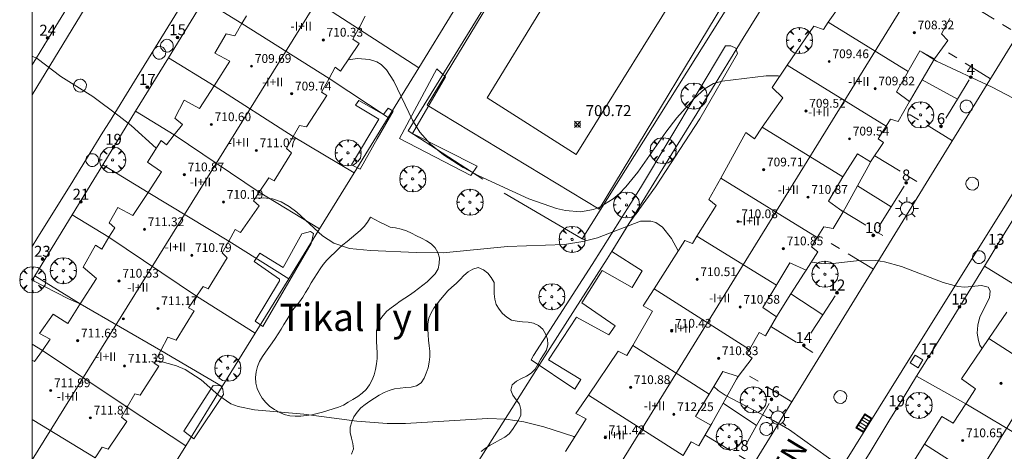
# Model space of a CAD drawing. Units: millimetres. Extents: x 424999 to 426002, y 4482000 to 4482501.
# Drawn here: x 424999 to 425089, y 4482372 to 4482411 of the extents above; entities that cross this region are included whole.
import ezdxf
from ezdxf.enums import TextEntityAlignment as Align

# ---------------------------------------------------------------- set-up
doc = ezdxf.new("R2010")
doc.units = ezdxf.units.MM
doc.header["$MEASUREMENT"] = 0
doc.linetypes.add('VADO', pattern=[9.01, 2.71, -0.9, 0.9, -0.9, 0.9, -0.9, 0.9, -0.9])
doc.layers.get('0').update_dxf_attribs({"lineweight": 9})
for name, color, linetype, lineweight in [('1', 7, 'Continuous', 9), ('f012003p_num_plantas', 252, 'Continuous', 9), ('f020120p_textocartografico_barrios', 7, 'Continuous', 9), ('f022001p_portal', 7, 'Continuous', 9), ('f022001p_portal_texto', 7, 'Continuous', 9), ('f030042l_viaurbana_texto', 7, 'Continuous', 9), ('f040024s_piscina', 140, 'Continuous', 9), ('f050002l_curvanivel_cgn', 23, 'Continuous', 9), ('f050008p_puntocotaterreno', 7, 'Continuous', 9), ('f050009p_puntocotaconstruccionelevada', 211, 'Continuous', 9), ('f060140s_arboladourbano', 92, 'Continuous', 9), ('f061013p_arbol', 91, 'Continuous', 9), ('f070045l_muro_tap', 11, 'MURO2', 9), ('f070047l_seto', 91, 'Continuous', 9), ('f070056l_edificacion_els', 22, 'Continuous', 9), ('f070056l_edificacion_med', 221, 'Continuous', 9), ('f070056s_edificacion_edi', 240, 'Continuous', 9), ('f070058l_elementoconstruido_bordillo', 30, 'Continuous', 9), ('f071045l_vado', 30, 'VADO', 9), ('f081051p_bolardo', 7, 'Continuous', 9), ('f081055p_farola', 7, 'Continuous', 9), ('f081058p_imbornal', 7, 'Continuous', 9), ('f081065p_registro_circular', 7, 'Continuous', 9), ('f081065p_registro_cuadrado', 7, 'Continuous', 9), ('HOJAS', 7, 'Continuous', 9)]:
    doc.layers.add(name, color=color, linetype=linetype, lineweight=lineweight)
doc.styles.add('ROMANS', font='romans.shx')
doc.styles.get("Standard").update_dxf_attribs({"font": 'arial.ttf'})
doc.styles.add('Style-s7210005_h', font='txt')
doc.linetypes.add('MURO2', pattern='A,3.1e-05,[1,muro2.shx,S=1,R=0,X=0,Y=0],-3.058844', length=3.058875)

# ---------------------------------------------------------------- blocks, each defined once
blk = doc.blocks.new('TVK2852S_ACAD_1_FMEBLOCK1')
at = {"layer": 'HOJAS'}
blk.add_lwpolyline([(-500, 250), (500, 250), (500, -250), (-500, -250)], close=True, dxfattribs=at)
blk = doc.blocks.new('punto_cota')
at = {"layer": 'f050008p_puntocotaterreno'}
for points in [[(0, 0), (-0.283, 0.283)], [(0, 0), (-0.283, -0.283)], [(0, 0), (0.283, 0.283)], [(0, 0), (0.283, -0.283)]]:
    blk.add_lwpolyline(points, dxfattribs=at)
blk.add_circle((0, 0), 0.25, dxfattribs=at)
blk = doc.blocks.new('punto_cota_construccion_elevada')
at = {"layer": 'f050009p_puntocotaconstruccionelevada'}
h = blk.add_hatch(color=256, dxfattribs=at)
h.dxf.hatch_style = 1
edge = h.paths.add_edge_path()
edge.add_arc((0, 0), 0.1, 0, 360)
blk.add_circle((0, 0), 0.1, dxfattribs=at)
blk = doc.blocks.new('arbol')
at = {"color": 0, "linetype": 'Continuous', "lineweight": 0, "flags": 128}
for points in [[(0.96, 0.012), (1.2, 0.036), (1.128, 0.468), (0.888, 0.804), (0.528, 0.528), (0.816, 0.876), (0.48, 1.104), (0.048, 1.176), (0.012, 0.96), (-0.048, 1.176), (-0.48, 1.104), (-0.816, 0.876), (-0.504, 0.528), (-0.864, 0.804), (-1.104, 0.468), (-1.188, 0.036), (-0.936, 0.012)], [(-0.936, 0.012), (-1.188, -0.048), (-1.104, -0.48), (-0.864, -0.804), (-0.504, -0.504), (-0.816, -0.876), (-0.48, -1.116)], [(-0.48, -1.116), (-0.048, -1.188), (0.012, -0.936), (0.048, -1.188), (0.48, -1.116), (0.816, -0.876), (0.528, -0.504), (0.888, -0.804), (1.128, -0.48), (1.2, -0.048), (0.96, 0.012)]]:
    blk.add_lwpolyline(points, dxfattribs=at)
at = {"color": 0, "linetype": 'Continuous', "lineweight": 0, "extrusion": (0, 0, -1)}
for start, end in [(180.0229, 7.59464), (7.22334, 180.0229)]:
    blk.add_arc((0, 0), 0.104, start, end, dxfattribs=at)
blk = doc.blocks.new('farola')
at = {"layer": '1'}
for points in [[(0, 1.05, 0), (0, 0.6, 0)], [(-1.05, 0, 0), (-0.59, 0, 0)], [(-0.75, 0.75, 0), (-0.42, 0.42, 0)], [(0.01, 0.61, 0), (0.09, 0.6, 0), (0.16, 0.58, 0), (0.24, 0.57, 0), (0.3, 0.52, 0), (0.37, 0.49, 0), (0.43, 0.43, 0), (0.48, 0.39, 0), (0.52, 0.31, 0), (0.57, 0.25, 0), (0.6, 0.18, 0), (0.61, 0.1, 0), (0.61, 0.03, 0), (0.61, -0.03, 0), (0.61, -0.11, 0), (0.6, -0.18, 0), (0.57, -0.26, 0), (0.52, -0.32, 0), (0.48, -0.39, 0), (0.43, -0.44, 0), (0.37, -0.5, 0), (0.3, -0.53, 0), (0.24, -0.57, 0), (0.16, -0.59, 0), (0.09, -0.6, 0), (0, -0.62, 0), (-0.06, -0.6, 0), (-0.14, -0.59, 0), (-0.21, -0.57, 0), (-0.27, -0.53, 0), (-0.35, -0.5, 0), (-0.41, -0.44, 0), (-0.45, -0.39, 0), (-0.5, -0.32, 0), (-0.54, -0.26, 0), (-0.57, -0.18, 0), (-0.59, -0.11, 0), (-0.59, -0.03, 0), (-0.59, 0.03, 0), (-0.59, 0.1, 0), (-0.57, 0.18, 0), (-0.54, 0.25, 0), (-0.5, 0.31, 0), (-0.45, 0.39, 0), (-0.41, 0.43, 0), (-0.35, 0.49, 0), (-0.27, 0.52, 0), (-0.21, 0.57, 0), (-0.14, 0.58, 0), (-0.06, 0.6, 0), (0.01, 0.61, 0)], [(0.75, 0.75, 0), (0.43, 0.43, 0)], [(1.05, 0, 0), (0.61, 0, 0)], [(-0.75, -0.74, 0), (-0.42, -0.41, 0)], [(0, -1.05, 0), (0, -0.62, 0)], [(0.75, -0.75, 0), (0.43, -0.44, 0)]]:
    blk.add_polyline3d(points, dxfattribs=at)
blk = doc.blocks.new('B129')
at = {"layer": 'f081065p_registro_circular'}
for points in [[(0, 0.591, 0), (0.102, 0.575, 0), (0.22, 0.543, 0), (0.331, 0.48, 0), (0.496, 0.307, 0), (0.575, 0.094, 0), (0.567, -0.134, 0), (0.528, -0.236, 0), (0.472, -0.346, 0), (0.291, -0.496, 0), (0.189, -0.559, 0), (0.071, -0.583, 0), (-0.142, -0.567, 0), (-0.26, -0.52, 0), (-0.354, -0.465, 0), (-0.512, -0.283, 0), (-0.559, -0.181, 0), (-0.583, -0.063, 0), (-0.583, 0.047, 0), (-0.559, 0.165, 0), (-0.52, 0.268, 0), (-0.449, 0.362, 0), (-0.276, 0.52, 0), (-0.157, 0.567, 0), (0, 0.591, 0)], [(0, 0.008, 0), (0, 0, 0), (0, 0.008, 0)]]:
    blk.add_polyline3d(points, dxfattribs=at)
blk = doc.blocks.new('registro_cuadrado')
at = {"layer": 'f081065p_registro_cuadrado'}
blk.add_lwpolyline([(-0.42, 0.416), (-0.42, -0.424), (0.42, -0.424), (0.42, 0.416)], close=True, dxfattribs=at)
blk.add_polyline3d([(0, 0.003, 0), (0, -0.004, 0), (0, 0.003, 0)], dxfattribs=at)
blk = doc.blocks.new('imbornal_izq')
at = {"layer": 'f081051p_bolardo'}
h = blk.add_hatch(color=256, dxfattribs=at)
h.dxf.hatch_style = 1
h.paths.add_polyline_path([(0, 0), (0, -0.821), (1.499, -0.821), (1.499, 0)])
h.paths.add_polyline_path([(1.434, -0.065), (1.434, -0.756), (0.065, -0.756), (0.065, -0.065)], flags=16)
for p, q in [((0, 0), (1.499, 0)), ((0, -0.821), (0, 0)), ((1.499, 0), (1.499, -0.821)), ((1.499, -0.821), (0, -0.821))]:
    blk.add_line(p, q, dxfattribs=at)
blk.add_lwpolyline([(0.065, -0.065), (1.434, -0.065), (1.434, -0.756), (0.065, -0.756)], close=True, dxfattribs=at)
for points in [[(0.339, -0.065), (0.339, -0.756)], [(0.612, -0.065), (0.612, -0.756)], [(0.886, -0.065), (0.886, -0.756)], [(1.16, -0.065), (1.16, -0.756)]]:
    blk.add_lwpolyline(points, dxfattribs=at)
for p in [(0.339, -0.065), (0.612, -0.065), (0.886, -0.065), (1.16, -0.065)]:
    blk.add_point(p, dxfattribs=at)
blk = doc.blocks.new('portal_catastro')
at = {"layer": 'f022001p_portal'}
h = blk.add_hatch(color=256, dxfattribs=at)
h.dxf.hatch_style = 1
edge = h.paths.add_edge_path()
edge.add_arc((0, 0), 0.125, 0, 360)
blk.add_circle((0, 0), 0.125, dxfattribs=at)

msp = doc.modelspace()

# ---------------------------------------------------------------- linework, layer by layer
at = {"layer": 'f040024s_piscina'}
msp.add_polyline3d([(425049.6, 4482399.218, 702.175), (425041.49, 4482404.368, 701.901), (425051.76, 4482421.178, 701.435), (425059.98, 4482415.898, 701.407)], close=True, dxfattribs=at)
at = {"layer": 'f050002l_curvanivel_cgn'}
for points in [[(425011.321, 4482399.791, 702), (425009.021, 4482401.857, 702), (425007.925, 4482402.712, 702), (425005.518, 4482404.498, 702), (425002.625, 4482406.327, 702), (425000.461, 4482407.965, 702), (425000, 4482408.166, 702)], [(425068.158, 4482406.337, 702), (425068.014, 4482406.375, 702), (425066.947, 4482406.381, 702), (425062.912, 4482405.905, 702), (425062.119, 4482405.671, 702), (425061.357, 4482405.228, 702), (425060.322, 4482404.291, 702), (425058.79, 4482402.536, 702), (425057.778, 4482401.243, 702), (425055.216, 4482397.602, 702), (425054.135, 4482396.251, 702), (425053.552, 4482395.648, 702), (425052.972, 4482395.149, 702), (425051.784, 4482394.422, 702), (425051.188, 4482394.192, 702), (425050.012, 4482393.984, 702), (425048.631, 4482394.09, 702), (425047.81, 4482394.278, 702), (425045.295, 4482395.15, 702), (425040.731, 4482397.251, 702), (425039.313, 4482398.03, 702), (425037.495, 4482399.182, 702), (425036.317, 4482400.132, 702), (425035.343, 4482401.232, 702), (425034.679, 4482402.33, 702), (425032.967, 4482405.891, 702), (425032.297, 4482406.937, 702), (425031.815, 4482407.405, 702), (425031.435, 4482407.646, 702), (425030.775, 4482407.878, 702), (425029.654, 4482407.948, 702), (425028.816, 4482407.843, 702)], [(425097.458, 4482396.431, 701), (425095.524, 4482398.817, 701), (425092.305, 4482402.128, 701), (425090.653, 4482403.545, 701), (425089.451, 4482404.333, 701), (425087.552, 4482405.352, 701), (425082.457, 4482407.705, 701), (425081.153, 4482408.531, 701), (425081.099, 4482408.58, 701)], [(425058.91, 4482390.409, 703), (425058.298, 4482391.55, 703), (425057.48, 4482392.577, 703), (425056.864, 4482392.993, 703), (425056.419, 4482393.138, 703), (425055.465, 4482393.118, 703), (425051.55, 4482391.614, 703), (425050.225, 4482391.261, 703), (425048.549, 4482391, 703), (425043.338, 4482390.809, 703), (425037.468, 4482390.234, 703), (425035.004, 4482390.257, 703), (425030.857, 4482390.459, 703), (425028.95, 4482390.648, 703), (425027.511, 4482391.128, 703), (425026.473, 4482391.797, 703), (425024.129, 4482393.956, 703), (425023.445, 4482394.471, 703), (425022.697, 4482394.883, 703), (425021.904, 4482395.152, 703), (425021.08, 4482395.254, 703), (425020.446, 4482395.224, 703), (425020.331, 4482395.196, 703)], [(425086.622, 4482381.528, 702), (425086.423, 4482381.83, 702), (425086.283, 4482382.233, 702), (425086.181, 4482382.926, 702), (425086.224, 4482383.63, 702), (425086.43, 4482384.409, 702), (425087.302, 4482386.146, 702), (425087.371, 4482386.77, 702), (425087.162, 4482387.105, 702), (425086.553, 4482387.249, 702), (425085.04, 4482387.103, 702), (425084.412, 4482387.168, 702), (425083.085, 4482387.549, 702), (425079.284, 4482388.993, 702), (425077.72, 4482389.418, 702), (425076.93, 4482389.54, 702), (425075.175, 4482389.515, 702), (425072.725, 4482389.246, 702), (425071.959, 4482389.254, 702), (425071.139, 4482389.377, 702), (425071.051, 4482389.412, 702)], [(425004.39, 4482385.599, 703), (425003.305, 4482386.052, 703), (425000, 4482387.74, 703)], [(425049.454, 4482373.443, 704), (425049.38, 4482373.479, 704), (425046.654, 4482374.371, 704), (425044.824, 4482374.834, 704), (425043.196, 4482375.064, 704), (425041.535, 4482375.12, 704), (425034.05, 4482374.693, 704), (425032.369, 4482374.68, 704), (425029.595, 4482374.884, 704), (425024.784, 4482375.522, 704), (425020.282, 4482375.915, 704), (425018.796, 4482376.217, 704), (425018.126, 4482376.475, 704), (425017.029, 4482377.233, 704), (425015.414, 4482378.668, 704), (425013.959, 4482379.588, 704), (425013.173, 4482379.947, 704), (425011.64, 4482380.358, 704), (425011.221, 4482380.364, 704)], [(425077.078, 4482365.165, 703), (425078.139, 4482366.251, 703), (425078.5, 4482366.959, 703), (425078.517, 4482367.338, 703), (425078.402, 4482367.657, 703), (425077.811, 4482368.28, 703), (425077.016, 4482368.86, 703), (425076.175, 4482369.395, 703), (425073.797, 4482370.685, 703), (425069.054, 4482374.11, 703), (425067.605, 4482374.966, 703), (425063.186, 4482377.262, 703), (425062.556, 4482377.686, 703), (425062.157, 4482378.058, 703)]]:
    msp.add_polyline3d(points, dxfattribs=at)
at = {"layer": 'f060140s_arboladourbano'}
msp.add_polyline3d([(425030.838, 4482393.479, 25.32), (425030.573, 4482393.044, 25.32), (425030.268, 4482392.636, 25.32), (425029.903, 4482392.273, 25.32), (425029.512, 4482391.938, 25.32), (425029.118, 4482391.611, 25.32), (425028.725, 4482391.282, 25.32), (425028.331, 4482390.962, 25.32), (425027.951, 4482390.626, 25.32), (425027.59, 4482390.275, 25.32), (425027.225, 4482389.925, 25.32), (425026.869, 4482389.569, 25.32), (425026.544, 4482389.183, 25.32), (425026.255, 4482388.773, 25.32), (425025.974, 4482388.354, 25.32), (425025.709, 4482387.928, 25.32), (425025.448, 4482387.496, 25.32), (425025.193, 4482387.062, 25.32), (425024.936, 4482386.623, 25.32), (425024.675, 4482386.19, 25.32), (425024.387, 4482385.778, 25.32), (425024.061, 4482385.398, 25.32), (425023.754, 4482384.998, 25.32), (425023.485, 4482384.575, 25.32), (425023.225, 4482384.142, 25.32), (425022.962, 4482383.714, 25.32), (425022.692, 4482383.285, 25.32), (425022.418, 4482382.864, 25.32), (425022.147, 4482382.439, 25.32), (425021.875, 4482382.019, 25.32), (425021.582, 4482381.608, 25.32), (425021.286, 4482381.197, 25.32), (425020.995, 4482380.78, 25.32), (425020.74, 4482380.334, 25.32), (425020.558, 4482379.868, 25.32), (425020.439, 4482379.379, 25.32), (425020.353, 4482378.874, 25.32), (425020.384, 4482378.364, 25.32), (425020.522, 4482377.879, 25.32), (425020.737, 4482377.415, 25.32), (425020.978, 4482376.974, 25.32), (425021.311, 4482376.586, 25.32), (425021.68, 4482376.241, 25.32), (425022.089, 4482375.951, 25.32), (425022.523, 4482375.702, 25.32), (425022.986, 4482375.511, 25.32), (425023.483, 4482375.379, 25.32), (425023.991, 4482375.346, 25.32), (425024.494, 4482375.354, 25.32), (425024.997, 4482375.403, 25.32), (425025.495, 4482375.468, 25.32), (425025.989, 4482375.576, 25.32), (425026.471, 4482375.712, 25.32), (425026.958, 4482375.858, 25.32), (425027.443, 4482376.003, 25.32), (425027.925, 4482376.165, 25.32), (425028.386, 4482376.364, 25.32), (425028.824, 4482376.619, 25.32), (425029.256, 4482376.875, 25.32), (425029.687, 4482377.146, 25.32), (425030.103, 4482377.436, 25.32), (425030.461, 4482377.792, 25.32), (425030.752, 4482378.2, 25.32), (425030.99, 4482378.646, 25.32), (425031.195, 4482379.115, 25.32), (425031.319, 4482379.602, 25.32), (425031.402, 4482380.109, 25.32), (425031.452, 4482380.617, 25.32), (425031.47, 4482381.131, 25.32), (425031.434, 4482381.637, 25.32), (425031.399, 4482382.146, 25.32), (425031.394, 4482382.655, 25.32), (425031.4, 4482383.164, 25.32), (425031.507, 4482383.655, 25.32), (425031.71, 4482384.118, 25.32), (425032.011, 4482384.528, 25.32), (425032.349, 4482384.909, 25.32), (425032.739, 4482385.238, 25.32), (425033.149, 4482385.543, 25.32), (425033.556, 4482385.834, 25.32), (425033.977, 4482386.12, 25.32), (425034.4, 4482386.389, 25.32), (425034.822, 4482386.676, 25.32), (425035.223, 4482386.98, 25.32), (425035.638, 4482387.284, 25.32), (425036.029, 4482387.601, 25.32), (425036.399, 4482387.954, 25.32), (425036.734, 4482388.338, 25.32), (425037.008, 4482388.773, 25.32), (425037.11, 4482389.266, 25.32), (425037.145, 4482389.773, 25.32), (425036.986, 4482390.258, 25.32), (425036.746, 4482390.706, 25.32), (425036.38, 4482391.048, 25.32), (425035.961, 4482391.342, 25.32), (425035.507, 4482391.573, 25.32), (425035.049, 4482391.799, 25.32), (425034.591, 4482392.025, 25.32), (425034.124, 4482392.239, 25.32), (425033.644, 4482392.39, 25.32), (425033.136, 4482392.504, 25.32), (425032.637, 4482392.59, 25.32), (425032.166, 4482392.818, 25.32), (425031.7, 4482393.049, 25.32), (425031.244, 4482393.277, 25.32)], close=True, dxfattribs=at)
msp.add_polyline3d([(425040.936, 4482372.118, 25.37), (425041.345, 4482372.416, 25.37), (425041.765, 4482372.688, 25.37), (425042.212, 4482372.94, 25.37), (425042.656, 4482373.182, 25.37), (425043.092, 4482373.445, 25.37), (425043.511, 4482373.721, 25.37), (425043.814, 4482374.12, 25.37), (425044.084, 4482374.543, 25.37), (425044.333, 4482374.984, 25.37), (425044.566, 4482375.443, 25.37), (425044.574, 4482375.954, 25.37), (425044.428, 4482376.434, 25.37), (425044.15, 4482376.85, 25.37), (425043.843, 4482377.25, 25.37), (425043.653, 4482377.714, 25.37), (425043.777, 4482378.208, 25.37), (425044.177, 4482378.532, 25.37), (425044.619, 4482378.778, 25.37), (425045.072, 4482379.008, 25.37), (425045.511, 4482379.264, 25.37), (425045.859, 4482379.627, 25.37), (425046.101, 4482380.071, 25.37), (425046.353, 4482380.514, 25.37), (425046.632, 4482380.944, 25.37), (425046.9, 4482381.378, 25.37), (425047.034, 4482381.867, 25.37), (425047.002, 4482382.37, 25.37), (425046.812, 4482382.839, 25.37), (425046.576, 4482383.286, 25.37), (425046.178, 4482383.604, 25.37), (425045.724, 4482383.832, 25.37), (425045.227, 4482383.911, 25.37), (425044.719, 4482383.937, 25.37), (425044.214, 4482383.995, 25.37), (425043.712, 4482384.092, 25.37), (425043.282, 4482384.367, 25.37), (425042.891, 4482384.698, 25.37), (425042.576, 4482385.091, 25.37), (425042.3, 4482385.523, 25.37), (425042.195, 4482386.016, 25.37), (425042.144, 4482386.516, 25.37), (425042.134, 4482387.021, 25.37), (425042.115, 4482387.536, 25.37), (425041.862, 4482387.98, 25.37), (425041.554, 4482388.376, 25.37), (425041.145, 4482388.676, 25.37), (425040.682, 4482388.893, 25.37), (425040.195, 4482388.757, 25.37), (425039.757, 4482388.504, 25.37), (425039.372, 4482388.174, 25.37), (425039.026, 4482387.798, 25.37), (425038.657, 4482387.453, 25.37), (425038.269, 4482387.118, 25.37), (425037.912, 4482386.765, 25.37), (425037.574, 4482386.394, 25.37), (425037.25, 4482385.995, 25.37), (425036.929, 4482385.602, 25.37), (425036.616, 4482385.198, 25.37), (425036.372, 4482384.754, 25.37), (425036.183, 4482384.283, 25.37), (425036.09, 4482383.78, 25.37), (425036.066, 4482383.271, 25.37), (425036.098, 4482382.767, 25.37), (425036.14, 4482382.265, 25.37), (425036.194, 4482381.766, 25.37), (425036.253, 4482381.263, 25.37), (425036.257, 4482380.76, 25.37), (425036.217, 4482380.258, 25.37), (425036.097, 4482379.759, 25.37), (425035.935, 4482379.28, 25.37), (425035.732, 4482378.82, 25.37), (425035.471, 4482378.38, 25.37), (425035.053, 4482378.1, 25.37), (425034.566, 4482377.982, 25.37), (425034.06, 4482377.958, 25.37), (425033.552, 4482377.913, 25.37), (425033.05, 4482377.83, 25.37), (425032.564, 4482377.701, 25.37), (425032.103, 4482377.49, 25.37), (425031.649, 4482377.257, 25.37), (425031.212, 4482376.989, 25.37), (425030.788, 4482376.706, 25.37), (425030.37, 4482376.413, 25.37), (425029.979, 4482376.095, 25.37), (425029.644, 4482375.71, 25.37), (425029.341, 4482375.299, 25.37), (425029.137, 4482374.836, 25.37), (425029.007, 4482374.347, 25.37), (425029, 4482373.845, 25.37), (425029.107, 4482373.347, 25.37), (425029.234, 4482372.858, 25.37), (425029.295, 4482372.355, 25.37), (425029.105, 4482371.887, 25.37)], dxfattribs=at)
at = {"layer": 'f070045l_muro_tap'}
for p, q in [((425019.13, 4482411.138, 701.809), (425015.642, 4482413.275, 701.532)), ((425038.4, 4482412.207, 702.108), (425035.26, 4482407.107, 702.108)), ((425035.26, 4482407.107, 702.108), (425029.75, 4482410.667, 702.108)), ((425016.59, 4482405.478, 701.704), (425012.428, 4482408.027, 701.885)), ((425035.26, 4482407.107, 702.108), (425032.46, 4482402.577, 702.507)), ((425032.46, 4482402.577, 702.507), (425027.07, 4482406.137, 701.809)), ((425084.38, 4482404.246, 701.465), (425081.15, 4482406.006, 701.114)), ((425085.45, 4482406.006, 701.114), (425084.38, 4482404.246, 701.465)), ((425084.38, 4482404.246, 701.465), (425083.33, 4482402.506, 701.465)), ((425012.96, 4482400.988, 702.243), (425009.437, 4482403.145, 702.213)), ((425032.46, 4482402.577, 702.507), (425029.35, 4482397.527, 702.507)), ((425029.35, 4482397.527, 702.507), (425023.8, 4482400.857, 702.695)), ((425010.57, 4482395.748, 702.243), (425006.451, 4482398.27, 702.54)), ((425029.35, 4482397.527, 702.507), (425026.21, 4482392.437, 703.424)), ((425078.32, 4482394.426, 702.131), (425075.25, 4482396.346, 702.047)), ((425079.51, 4482396.326, 701.465), (425078.32, 4482394.426, 702.131)), ((425026.21, 4482392.437, 703.424), (425020.71, 4482395.767, 702.695)), ((425078.32, 4482394.426, 702.131), (425077.21, 4482392.636, 702.131)), ((425007, 4482391.658, 702.998), (425003.656, 4482393.706, 702.846)), ((425026.21, 4482392.437, 703.424), (425023.4, 4482387.877, 703.424)), ((425023.4, 4482387.877, 703.424), (425017.92, 4482391.317, 703.336)), ((425086.84, 4482389.026, 702.012), (425091.29, 4482386.287, 701.878)), ((425004.39, 4482385.598, 702.998), (425000.245, 4482388.137, 703.22)), ((425023.4, 4482387.877, 703.424), (425020.34, 4482382.917, 703.89)), ((425072.1, 4482384.586, 702.721), (425069.19, 4482386.486, 702.131)), ((425073.21, 4482386.316, 702.131), (425072.1, 4482384.586, 702.721)), ((425020.34, 4482382.917, 703.89), (425014.98, 4482386.277, 703.336)), ((425072.1, 4482384.586, 702.721), (425071.02, 4482382.906, 702.721)), ((425020.34, 4482382.917, 703.89), (425017.34, 4482378.067, 704.207)), ((425000.939, 4482381.348, 703.71), (425000, 4482381.923, 703.662)), ((425017.34, 4482378.067, 704.207), (425011.73, 4482381.337, 704.207)), ((425080.65, 4482378.986, 702.566), (425085.129, 4482376.467, 702.566)), ((425017.34, 4482378.067, 704.207), (425014, 4482372.657, 704.849)), ((425066.06, 4482374.486, 703.566), (425063.02, 4482376.536, 703.109)), ((425067.2, 4482376.506, 703.109), (425066.06, 4482374.486, 703.566)), ((425014, 4482372.657, 704.849), (425008.65, 4482376.157, 703.71)), ((425066.06, 4482374.486, 703.566), (425065.08, 4482372.726, 703.566)), ((425014, 4482372.657, 704.849), (425011.109, 4482367.967, 704.849))]:
    msp.add_line(p, q, dxfattribs=at)
for points in [[(425040.65, 4482444.428, 699.933), (425036.47, 4482447.281, 699.249), (425033.478, 4482442.395, 699.577), (425030.415, 4482437.394, 699.913), (425027.579, 4482432.765, 700.224), (425024.336, 4482427.47, 700.579), (425021.494, 4482422.829, 700.891), (425018.464, 4482417.882, 701.223), (425015.642, 4482413.275, 701.532), (425012.428, 4482408.027, 701.885), (425009.437, 4482403.145, 702.213), (425006.451, 4482398.27, 702.54), (425003.656, 4482393.706, 702.846), (425000.245, 4482388.137, 703.22), (425000, 4482387.737, 703.247)], [(425041.1, 4482396.967, 701.901), (425034.28, 4482401.367, 702.507), (425055.37, 4482435.637, 699.763), (425071.55, 4482425.617, 700.043), (425050.16, 4482391.527, 703.229), (425043.05, 4482395.687, 701.901)], [(425040.15, 4482370.397, 704.528), (425043.38, 4482375.477, 703.846), (425046.3, 4482380.077, 703.846), (425049.51, 4482385.127, 703.229), (425052.42, 4482389.707, 703.229), (425053.19, 4482390.907, 703.229), (425055.62, 4482394.847, 703.229), (425058.57, 4482399.647, 702.175), (425061.69, 4482404.707, 702.612), (425064.83, 4482409.817, 701.899), (425067.62, 4482414.337, 701.899)], [(425000, 4482407.375, 702.116), (425000.402, 4482408.033, 701.983), (425002.402, 4482411.305, 701.983), (425003.451, 4482413.021, 701.983)], [(425086.84, 4482389.026, 702.012), (425088.16, 4482391.176, 702.012), (425090.19, 4482394.476, 701.878), (425091.65, 4482396.836, 701.17), (425092.98, 4482398.986, 701.17)], [(425080.65, 4482378.986, 702.566), (425081.67, 4482380.636, 702.566), (425084.04, 4482384.476, 702.566), (425085.34, 4482386.586, 702.012), (425086.84, 4482389.026, 702.012)], [(425074.78, 4482369.456, 703.273), (425076.31, 4482371.926, 703.273), (425078.13, 4482374.886, 703.273), (425079.51, 4482377.126, 702.566), (425080.65, 4482378.986, 702.566)]]:
    msp.add_polyline3d(points, dxfattribs=at)
at = {"layer": 'f070047l_seto'}
for points in [[(425045.726, 4482380.889, 703.846), (425051.073, 4482389.189, 703.229), (425055.48, 4482396.169, 702.175), (425063.223, 4482409.125, 701.899), (425063.702, 4482409.1, 701.899), (425064.151, 4482408.914, 701.899), (425064.317, 4482408.406, 701.899), (425060.885, 4482402.46, 702.612), (425056.851, 4482396.251, 702.175), (425054.438, 4482392.933, 703.229), (425052.844, 4482390.361, 703.229), (425055.611, 4482388.61, 703.229), (425054.706, 4482387.067, 703.229), (425051.974, 4482388.627, 703.229), (425050.13, 4482385.668, 703.229), (425053.156, 4482383.57, 704.045), (425052.592, 4482382.765, 704.045), (425049.637, 4482384.386, 704.045), (425047.071, 4482380.492, 703.846), (425050.03, 4482378.681, 704.045), (425049.499, 4482377.812, 704.045), (425045.509, 4482380.472, 703.846), (425045.726, 4482380.889, 703.846)], [(425040.01, 4482397.301, 701.901), (425033.486, 4482400.661, 702.507), (425036.89, 4482407.001, 702.108), (425037.678, 4482406.294, 702.108), (425034.69, 4482401.128, 702.507), (425040.594, 4482398.129, 701.901), (425040.01, 4482397.301, 701.901)], [(425029.471, 4482403.688, 702.507), (425029.784, 4482404.123, 702.507), (425032.034, 4482402.86, 702.507), (425032.457, 4482403.424, 702.507), (425032.907, 4482403.159, 702.507), (425031.473, 4482400.62, 702.507), (425029.897, 4482397.872, 702.507), (425029.127, 4482398.277, 702.507), (425031.609, 4482402.424, 702.507), (425029.471, 4482403.688, 702.507)], [(425020.334, 4482383.997, 703.89), (425022.542, 4482387.676, 703.424), (425022.553, 4482387.853, 703.424), (425020.249, 4482389.45, 703.424), (425020.759, 4482390.223, 703.424), (425022.895, 4482388.897, 703.424), (425024.605, 4482391.982, 703.424), (425025.382, 4482392.183, 703.424), (425025.657, 4482391.995, 703.424), (425025.437, 4482391.076, 703.424), (425021.037, 4482383.514, 703.89), (425020.334, 4482383.997, 703.89)], [(425014.743, 4482373.29, 704.849), (425013.845, 4482373.975, 704.849), (425016.498, 4482378.152, 704.207), (425017.195, 4482378.107, 704.207), (425017.391, 4482377.822, 704.207), (425017.452, 4482377.331, 704.207), (425014.743, 4482373.29, 704.849)]]:
    msp.add_polyline3d(points, dxfattribs=at)
at = {"layer": 'f070056l_edificacion_els'}
for points in [[(425082.27, 4482407.937, 706.76), (425081.15, 4482406.007, 707.08), (425080.1, 4482404.187, 707.38), (425080.01, 4482404.027, 707.41)], [(425076.46, 4482398.527, 707.41), (425076.38, 4482398.377, 707.45), (425075.25, 4482396.347, 708.01), (425074.22, 4482394.477, 708.54), (425073.95, 4482393.977, 708.69)], [(425070.58, 4482388.667, 708.69), (425070.4, 4482388.397, 708.69), (425069.19, 4482386.487, 708.69), (425068.21, 4482384.957, 708.69), (425067.87, 4482384.417, 708.69)], [(425064.39, 4482378.977, 708.7), (425064.24, 4482378.707, 708.73), (425063.02, 4482376.537, 709.01), (425061.97, 4482374.667, 709.25), (425061.9, 4482374.527, 709.27)]]:
    msp.add_polyline3d(points, dxfattribs=at)
at = {"layer": 'f070056l_edificacion_med'}
for p, q in [((425000, 4482371.361, 713.367), (425044.035, 4482442.335, 709.4)), ((425082.931, 4482418.466, 707.21), (425010.487, 4482301.131, 712.63)), ((425031.246, 4482281.242, 712.63), (425115.74, 4482417.677, 707.63)), ((425022.65, 4482415.318, 701.024), (425029.75, 4482410.668, 702.108)), ((425027.07, 4482406.138, 701.809), (425019.13, 4482411.138, 701.809)), ((425072.6, 4482411.258, 701.901), (425079.88, 4482406.787, 701.114)), ((425068.84, 4482407.338, 701.899), (425077.86, 4482401.777, 702.047)), ((425016.59, 4482405.478, 701.704), (425023.8, 4482400.858, 702.695)), ((425066.58, 4482401.688, 702.612), (425073.93, 4482397.157, 702.047)), ((425020.71, 4482395.768, 702.695), (425012.96, 4482400.988, 702.243)), ((425062.79, 4482397.038, 702.612), (425071.57, 4482391.627, 702.131)), ((425010.57, 4482395.748, 702.243), (425017.92, 4482391.318, 703.336)), ((425060.62, 4482391.758, 702.778), (425067.87, 4482387.297, 702.778)), ((425014.98, 4482386.278, 703.336), (425007, 4482391.658, 702.998)), ((425056.72, 4482386.968, 703.229), (425065.42, 4482381.437, 703.109)), ((425004.39, 4482385.598, 702.998), (425011.73, 4482381.338, 704.207)), ((425097.32, 4482375.967, 702.607), (425087.23, 4482382.427, 702.566)), ((425008.65, 4482376.158, 703.71), (425000.939, 4482381.348, 703.71)), ((425054.76, 4482381.788, 704.045), (425061.73, 4482377.347, 703.109)), ((425050.72, 4482377.258, 704.045), (425059.37, 4482371.757, 703.566)), ((425094.2, 4482371.037, 703.276), (425085.13, 4482376.467, 702.566)), ((425000, 4482375.028, 703.946), (425005.759, 4482371.538, 704.743))]:
    msp.add_line(p, q, dxfattribs=at)
msp.add_polyline3d([(425081.36, 4482372.807, 703.182), (425089.87, 4482367.357, 703.276), (425092.63, 4482371.967, 703.276), (425092.7, 4482372.087, 703.276), (425095.66, 4482377.027, 702.607), (425098.48, 4482381.747, 702.607), (425098.64, 4482382.007, 702.607), (425101.69, 4482387.097, 701.788), (425104.41, 4482391.637, 701.788), (425104.52, 4482391.827, 701.788), (425106.57, 4482395.257, 701.11)], dxfattribs=at)
at = {"layer": 'f070056s_edificacion_edi'}
for points in [[(425048.63, 4482372.138, 704.528), (425050.51, 4482375.118, 704.045), (425049.59, 4482375.588, 704.045), (425050.72, 4482377.258, 704.045), (425053.43, 4482381.288, 704.045), (425054.22, 4482380.868, 704.045), (425054.76, 4482381.788, 704.045), (425056.58, 4482384.908, 704.045), (425055.73, 4482385.398, 703.229), (425056.72, 4482386.968, 703.229), (425059.52, 4482391.368, 702.778), (425060.2, 4482391.088, 702.778), (425060.62, 4482391.758, 702.778), (425062.36, 4482394.548, 702.778), (425061.71, 4482395.098, 702.612), (425062.79, 4482397.038, 702.612), (425065.09, 4482401.198, 702.612), (425065.86, 4482400.648, 702.612), (425066.58, 4482401.688, 702.612), (425068.46, 4482404.368, 702.612), (425067.47, 4482405.328, 701.899), (425068.84, 4482407.338, 701.899), (425071.28, 4482410.918, 701.901), (425072.15, 4482410.608, 701.901), (425072.6, 4482411.258, 701.901), (425074.5, 4482413.978, 701.901)], [(425000, 4482361.982, 705.648), (425000, 4482380.466, 703.71), (425000.219, 4482380.328, 703.71), (425000.939, 4482381.348, 703.71), (425001.65, 4482382.358, 703.71), (425000.67, 4482382.888, 703.71), (425001.92, 4482384.658, 703.71), (425003.24, 4482383.798, 703.71), (425004.33, 4482385.508, 702.998), (425004.39, 4482385.598, 702.998), (425005.86, 4482387.888, 702.998), (425004.65, 4482388.938, 702.998), (425005.77, 4482390.928, 702.998), (425006.34, 4482390.578, 702.998), (425007, 4482391.658, 702.998), (425007.53, 4482392.518, 702.998), (425007.02, 4482392.968, 702.998), (425007.82, 4482394.368, 702.998), (425009.19, 4482393.638, 703.336), (425010.57, 4482395.748, 702.243), (425011.79, 4482397.618, 702.243), (425010.52, 4482398.508, 702.243), (425011.75, 4482400.478, 702.243), (425012.25, 4482400.078, 702.243), (425012.96, 4482400.988, 702.243), (425013.71, 4482401.938, 702.243), (425013, 4482402.508, 702.243), (425013.86, 4482404.148, 702.243), (425015.25, 4482403.398, 702.243), (425016.59, 4482405.478, 701.704), (425018.03, 4482407.708, 701.704), (425016.65, 4482408.448, 701.704), (425017.69, 4482410.218, 701.704), (425018.47, 4482410.018, 701.704), (425019.13, 4482411.138, 701.809), (425019.54, 4482411.838, 701.809)], [(425030.37, 4482411.828, 702.108), (425029.84, 4482410.828, 702.108), (425029.75, 4482410.668, 702.108), (425029.25, 4482409.708, 702.108), (425029.83, 4482409.338, 702.108), (425028.12, 4482406.818, 701.809), (425027.64, 4482407.178, 701.809), (425027.07, 4482406.138, 701.809), (425026.39, 4482404.888, 702.695), (425026.87, 4482404.578, 702.695), (425025.03, 4482401.728, 702.695), (425024.37, 4482401.848, 702.695), (425023.8, 4482400.858, 702.695), (425023.18, 4482399.748, 702.695), (425023.65, 4482399.348, 702.695), (425022.06, 4482396.798, 702.695), (425021.58, 4482397.088, 702.695), (425020.71, 4482395.768, 702.695), (425020.18, 4482394.968, 703.424), (425020.71, 4482394.538, 703.424), (425019.01, 4482392.088, 703.424), (425018.51, 4482392.378, 703.336), (425017.92, 4482391.318, 703.336), (425017.33, 4482390.228, 703.336), (425017.78, 4482389.778, 703.336), (425016.06, 4482386.958, 703.336), (425015.58, 4482387.158, 703.336), (425014.98, 4482386.278, 703.336), (425014.26, 4482385.228, 703.336), (425014.76, 4482384.958, 704.207), (425013.13, 4482382.268, 704.207), (425012.37, 4482382.538, 704.207), (425011.73, 4482381.338, 704.207), (425011.13, 4482380.188, 704.207), (425011.55, 4482379.918, 704.207), (425009.86, 4482377.268, 704.207), (425009.36, 4482377.398, 704.207), (425008.65, 4482376.158, 703.71), (425008.149, 4482375.268, 703.71), (425008.639, 4482374.868, 704.743), (425006.929, 4482372.328, 704.743), (425006.369, 4482372.518, 704.743), (425005.759, 4482371.538, 704.743)], [(425083.69, 4482411.617, 701.114), (425082.93, 4482410.207, 701.114), (425083.49, 4482409.597, 701.114), (425082.27, 4482407.937, 701.114), (425080.94, 4482408.667, 701.114), (425079.97, 4482406.947, 701.114), (425079.88, 4482406.787, 701.114), (425078.83, 4482404.927, 702.047), (425080.01, 4482404.027, 701.465), (425078.98, 4482402.207, 702.047), (425078.28, 4482402.427, 702.047), (425077.86, 4482401.777, 702.047), (425077.13, 4482400.637, 702.047), (425077.62, 4482400.297, 702.047), (425076.46, 4482398.527, 702.047), (425075.27, 4482399.257, 702.047), (425073.93, 4482397.157, 702.047), (425072.63, 4482394.937, 702.131), (425073.95, 4482393.977, 702.131), (425073.03, 4482392.467, 702.131), (425072.18, 4482392.607, 702.131), (425071.57, 4482391.627, 702.131), (425071.06, 4482390.787, 702.131), (425071.63, 4482390.327, 702.131), (425070.58, 4482388.667, 702.131), (425069.1, 4482389.327, 702.131), (425067.91, 4482387.357, 702.778), (425067.87, 4482387.297, 702.778), (425066.64, 4482385.257, 702.778), (425067.87, 4482384.417, 703.109), (425066.86, 4482382.677, 703.109), (425066.3, 4482382.987, 703.109), (425065.42, 4482381.437, 703.109), (425065.17, 4482380.997, 703.109), (425065.65, 4482380.637, 703.109), (425064.39, 4482378.977, 703.109), (425062.97, 4482379.407, 703.109), (425061.88, 4482377.597, 703.109), (425061.73, 4482377.347, 703.109), (425060.5, 4482375.307, 703.109), (425061.9, 4482374.527, 703.566), (425060.8, 4482372.647, 703.566), (425060.1, 4482373.017, 703.566), (425059.37, 4482371.757, 703.566)], [(425079.32, 4482369.557, 703.182), (425081.36, 4482372.807, 703.182), (425082.94, 4482375.307, 702.566), (425083.98, 4482374.697, 703.182), (425085.13, 4482376.467, 702.566), (425086.03, 4482377.837, 702.566), (425084.74, 4482378.747, 702.566), (425087.23, 4482382.427, 702.566), (425088.87, 4482384.827, 702.566)]]:
    msp.add_polyline3d(points, dxfattribs=at)
at = {"layer": 'f070058l_elementoconstruido_bordillo'}
for points in [[(425134.399, 4482420.574, 699.78), (425116.129, 4482431.688, 699.4), (425118.656, 4482435.97, 699.18), (425118.288, 4482436.146, 699.3), (425117.732, 4482436.336, 699.08), (425117.155, 4482436.449, 699.08), (425116.568, 4482436.483, 699.12), (425115.981, 4482436.437, 699.12), (425115.407, 4482436.312, 699.22), (425114.855, 4482436.11, 699.22), (425114.335, 4482435.836, 699.22), (425113.857, 4482435.493, 699.21), (425112.765, 4482433.701, 699.27), (425111.926, 4482432.324, 699.22), (425104.548, 4482420.221, 699.98), (425088.455, 4482394.102, 701.55), (425080.348, 4482381.11, 702.36), (425072.87, 4482369.126, 703.18), (425060.094, 4482347.929, 704.49), (425049.807, 4482332.206, 705.49), (425045.122, 4482324.337, 705.93), (425037.122, 4482310.897, 706.86), (425027.556, 4482294.982, 707.77)], [(425018.688, 4482294.319, 708.15), (425030.714, 4482314.152, 706.88), (425039.243, 4482327.856, 705.97), (425040.497, 4482329.871, 705.83), (425057.833, 4482357.836, 704.05), (425063.895, 4482367.899, 703.44), (425082.009, 4482397.372, 701.47), (425100.843, 4482427.987, 699.7)], [(425051.69, 4482394.213, 701.25), (425036.026, 4482403.691, 701.75), (425049.51, 4482425.977, 700.55), (425065.175, 4482416.499, 701.52), (425051.69, 4482394.213, 701.25)], [(425018.837, 4482421.337, 700.7), (425009.325, 4482405.89, 701.87), (425007.048, 4482402.193, 702.04), (425006.458, 4482401.241, 702.04), (425003.451, 4482396.387, 702.47), (425000.518, 4482391.654, 702.81), (425000, 4482390.818, 702.824)], [(425000, 4482404.652, 702.168), (425009.23, 4482419.835, 701.29)]]:
    msp.add_polyline3d(points, dxfattribs=at)
at = {"layer": 'f071045l_vado'}
for p, q in [((425085.409, 4482412.954, 701.05), (425089.896, 4482410.193, 700.779)), ((425087.387, 4482406.114, 701.114), (425082.94, 4482408.849, 701.114)), ((425083.909, 4482400.46, 701.465), (425079.519, 4482403.16, 701.83)), ((425076.832, 4482399.095, 701.989), (425081.357, 4482396.311, 701.465)), ((425073.702, 4482394.158, 702.104), (425078.315, 4482391.361, 702.131)), ((425076.714, 4482388.757, 702.131), (425071.682, 4482391.808, 702.131)), ((425067.354, 4482383.528, 702.933), (425071.816, 4482380.786, 702.721)), ((425069.27, 4482376.644, 702.721), (425064.734, 4482379.431, 703.041)), ((425061.372, 4482373.625, 703.718), (425065.782, 4482370.968, 703.566))]:
    msp.add_line(p, q, dxfattribs=at)

# ---------------------------------------------------------------- block references
at = {"layer": 'f022001p_portal'}
for p in [(425001.413, 4482409.834), (425013.264, 4482409.882), (425085.596, 4482406.251), (425010.502, 4482405.347), (425082.876, 4482401.774), (425007.417, 4482399.889), (425079.698, 4482396.632), (425004.445, 4482394.886), (425076.701, 4482391.833), (425087.911, 4482390.771), (425000.933, 4482389.676), (425073.392, 4482386.604), (425084.562, 4482385.324), (425070.362, 4482381.806), (425081.761, 4482380.784), (425067.422, 4482376.88), (425078.838, 4482376.036)]:
    msp.add_blockref('portal_catastro', p, dxfattribs=at)
at = {"layer": 'f050008p_puntocotaterreno'}
msp.add_blockref('punto_cota', (425049.729, 4482401.955, 700.723), dxfattribs=at)
at = {"layer": 'f050009p_puntocotaconstruccionelevada'}
for p in [(425026.547, 4482409.652, 710.33), (425080.444, 4482410.316, 708.32), (425020.006, 4482407.259, 709.69), (425072.676, 4482407.686, 709.46), (425076.867, 4482405.208, 709.82), (425023.663, 4482404.742, 709.74), (425070.557, 4482403.175, 709.52), (425016.338, 4482401.945, 710.6), (425074.528, 4482400.636, 709.54), (425020.444, 4482399.573, 711.07), (425013.881, 4482397.368, 710.87), (425066.703, 4482397.82, 709.71), (425070.747, 4482395.32, 710.87), (425017.445, 4482394.865, 710.19), (425064.363, 4482393.1, 710.08), (425010.239, 4482392.374, 711.32), (425014.559, 4482390.013, 710.79), (425068.501, 4482390.625, 710.85), (425007.925, 4482387.68, 710.53), (425060.635, 4482387.819, 710.51), (425011.468, 4482385.168, 711.17), (425064.56, 4482385.3, 710.58), (425008.322, 4482384.218, 711.58), (425058.319, 4482383.114, 710.43), (425004.148, 4482382.225, 711.63), (425008.424, 4482379.93, 711.39), (425062.596, 4482380.614, 710.83), (425088.35, 4482378.336, 709.99), (425001.693, 4482377.687, 711.99), (425054.568, 4482377.977, 710.88), (425058.515, 4482375.509, 712.25), (425005.309, 4482375.195, 711.81), (425052.264, 4482373.396, 711.42), (425084.855, 4482373.126, 710.65)]:
    msp.add_blockref('punto_cota_construccion_elevada', p, dxfattribs=at)
at = {"layer": 'f061013p_arbol'}
for p in [(425069.962, 4482409.604, 701.901), (425060.339, 4482404.534, 702.612), (425081.009, 4482402.823, 701.465), (425057.53, 4482399.562, 702.175), (425007.333, 4482398.707, 702.456), (425028.804, 4482399.357, 702.695), (425034.701, 4482396.988, 702.507), (425039.924, 4482394.86, 703.234), (425054.195, 4482394.608, 703.229), (425049.234, 4482391.463, 703.229), (425002.843, 4482388.611, 702.998), (425072.288, 4482388.296, 702.131), (425000.051, 4482387.784, 702.998), (425047.387, 4482386.239, 703.234), (425017.837, 4482379.726, 704.207), (425065.758, 4482376.837, 703.109), (425080.868, 4482376.332, 702.566), (425063.555, 4482373.48, 703.566)]:
    msp.add_blockref('arbol', p, dxfattribs=at)
at = {"layer": 'f081055p_farola'}
for p in [(425079.772, 4482394.274, 702.012), (425067.989, 4482375.215, 703.109)]:
    msp.add_blockref('farola', p, dxfattribs=at)
at = {"layer": 'f081058p_imbornal', "rotation": 238.035026299311}
msp.add_blockref('imbornal_izq', (425076.611, 4482375.121, 702.813), dxfattribs=at)
at = {"layer": 'f081065p_registro_circular'}
for p in [(425012.293, 4482409.119, 701.704), (425011.601, 4482408.478, 701.704), (425004.367, 4482405.486, 701.983), (425085.197, 4482403.582, 701.465), (425005.489, 4482398.687, 702.456), (425085.729, 4482396.547, 701.465), (425086.34, 4482389.842, 702.012), (425073.7, 4482377.096, 702.721), (425066.939, 4482374.18, 703.566)]:
    msp.add_blockref('B129', p, dxfattribs=at)
at = {"layer": 'f081065p_registro_cuadrado', "rotation": 58.035026235023}
msp.add_blockref('registro_cuadrado', (425080.648, 4482380.344, 702.566), dxfattribs=at)
at = {"layer": 'HOJAS'}
msp.add_blockref('TVK2852S_ACAD_1_FMEBLOCK1', (425500, 4482250), dxfattribs=at)

# ---------------------------------------------------------------- texts
at = {"layer": 'f012003p_num_plantas', "char_height": 0.8, "width": 4, "attachment_point": 5}
for insert in [(425024.528, 4482410.91), (425021.928, 4482405.815), (425075.379, 4482405.864), (425071.736, 4482403.079), (425018.815, 4482400.31), (425015.343, 4482396.7), (425068.95, 4482395.994), (425065.373, 4482393.159), (425013.05, 4482390.78), (425009.645, 4482387.09), (425062.691, 4482386.119), (425059.123, 4482383.354), (425006.7, 4482380.77), (425003.225, 4482377.145), (425056.751, 4482376.289), (425053.08, 4482373.634)]:
    msp.add_mtext('{\\fArial|b0|i0;-I+II}', dxfattribs=dict(at, insert=insert))
at = {"layer": 'f020120p_textocartografico_barrios'}
msp.add_text('Tikal I y II', height=2.5, dxfattribs=at).set_placement((425029.977, 4482384.362), align=Align.MIDDLE_CENTER)
at = {"layer": 'f022001p_portal_texto', "char_height": 1, "attachment_point": 8}
for s, insert, width in [('{\\fTrebuchet MS|b0|i0;24}', (425001.413, 4482410.034), 2), ('{\\fTrebuchet MS|b0|i0;15}', (425013.264, 4482410.082), 2), ('{\\fTrebuchet MS|b0|i0;4}', (425085.596, 4482406.451), 1), ('{\\fTrebuchet MS|b0|i0;17}', (425010.502, 4482405.547), 2), ('{\\fTrebuchet MS|b0|i0;6}', (425082.876, 4482401.974), 1), ('{\\fTrebuchet MS|b0|i0;19}', (425007.417, 4482400.089), 2), ('{\\fTrebuchet MS|b0|i0;8}', (425079.698, 4482396.832), 1), ('{\\fTrebuchet MS|b0|i0;21}', (425004.445, 4482395.086), 2), ('{\\fTrebuchet MS|b0|i0;10}', (425076.701, 4482392.033), 2), ('{\\fTrebuchet MS|b0|i0;13}', (425087.911, 4482390.971), 2), ('{\\fTrebuchet MS|b0|i0;23}', (425000.933, 4482389.876), 2), ('{\\fTrebuchet MS|b0|i0;12}', (425073.392, 4482386.804), 2), ('{\\fTrebuchet MS|b0|i0;15}', (425084.562, 4482385.524), 2), ('{\\fTrebuchet MS|b0|i0;14}', (425070.362, 4482382.006), 2), ('{\\fTrebuchet MS|b0|i0;17}', (425081.761, 4482380.984), 2), ('{\\fTrebuchet MS|b0|i0;16}', (425067.422, 4482377.08), 2), ('{\\fTrebuchet MS|b0|i0;19}', (425078.838, 4482376.236), 2), ('{\\fTrebuchet MS|b0|i0;18}', (425064.583, 4482372.166), 2)]:
    msp.add_mtext(s, dxfattribs=dict(at, insert=insert, width=width))
at = {"layer": 'f030042l_viaurbana_texto', "insert": (425063.433, 4482359.123, 704.019), "char_height": 2, "width": 20, "attachment_point": 7, "rotation": 58.75944, "style": 'ROMANS'}
msp.add_mtext('CALLE JAEN', dxfattribs=at)
at = {"layer": 'f050008p_puntocotaterreno', "style": 'Style-s7210005_h'}
msp.add_text('700.72', height=1, dxfattribs=at).set_placement((425050.479, 4482402.705, 700.723))
at = {"layer": 'f050009p_puntocotaconstruccionelevada', "style": 'Style-s7210005_h'}
for s, p in [('710.33', (425026.847, 4482409.952, 710.33)), ('708.32', (425080.744, 4482410.616, 708.32)), ('709.46', (425072.976, 4482407.986, 709.46)), ('709.69', (425020.306, 4482407.559, 709.69)), ('709.82', (425077.167, 4482405.508, 709.82)), ('709.74', (425023.963, 4482405.042, 709.74)), ('709.52', (425070.857, 4482403.475, 709.52)), ('710.60', (425016.638, 4482402.245, 710.6)), ('709.54', (425074.828, 4482400.936, 709.54)), ('711.07', (425020.744, 4482399.873, 711.07)), ('709.71', (425067.003, 4482398.12, 709.71)), ('710.87', (425014.181, 4482397.668, 710.87)), ('710.87', (425071.047, 4482395.62, 710.87)), ('710.19', (425017.745, 4482395.165, 710.19)), ('711.32', (425010.539, 4482392.674, 711.32)), ('710.08', (425064.663, 4482393.4, 710.08)), ('710.85', (425068.801, 4482390.925, 710.85)), ('710.79', (425014.859, 4482390.313, 710.79)), ('710.53', (425008.225, 4482387.98, 710.53)), ('710.51', (425060.935, 4482388.119, 710.51)), ('710.58', (425064.86, 4482385.6, 710.58)), ('711.17', (425011.768, 4482385.468, 711.17)), ('710.43', (425058.619, 4482383.414, 710.43)), ('711.63', (425004.448, 4482382.525, 711.63)), ('711.39', (425008.724, 4482380.23, 711.39)), ('710.83', (425062.896, 4482380.914, 710.83)), ('711.99', (425001.993, 4482377.987, 711.99)), ('710.88', (425054.868, 4482378.277, 710.88)), ('712.25', (425058.815, 4482375.809, 712.25)), ('711.81', (425005.609, 4482375.495, 711.81)), ('711.42', (425052.564, 4482373.696, 711.42)), ('710.65', (425085.155, 4482373.426, 710.65))]:
    msp.add_text(s, height=0.8, dxfattribs=at).set_placement(p)

doc.saveas('drawing.dxf')
